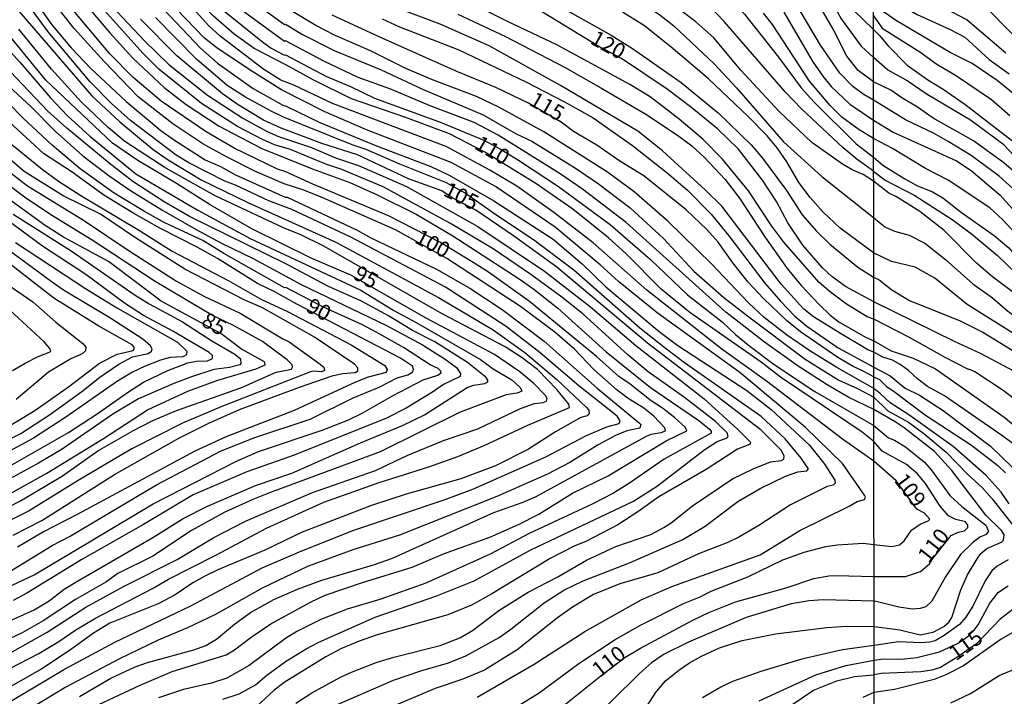
# Model space of a CAD drawing. Units: millimetres. Extents: x 187957 to 190368, y 1660432 to 1663206.
# Drawn here: x 188302 to 188461, y 1661848 to 1661957 of the extents above; entities that cross this region are included whole.
import ezdxf
from ezdxf.enums import TextEntityAlignment as Align

# ---------------------------------------------------------------- set-up
doc = ezdxf.new("R2010")
doc.units = ezdxf.units.MM
doc.header["$MEASUREMENT"] = 0
for name, color, linetype in [('IMAGEM', 7, 'Continuous'), ('V-CURVA_DE_NIVEL', 4, 'Continuous'), ('V-CURVA_MESTRA', 1, 'Continuous'), ('V-TEXTO_DE_ALTIMETRIA', 2, 'Continuous'), ('X-LIMITE_1000', 7, 'Continuous')]:
    doc.layers.add(name, color=color, linetype=linetype)
picture_1 = doc.add_image_def('image1.jpg', size_in_pixel=(4018, 4623))

msp = doc.modelspace()

# ---------------------------------------------------------------- linework, layer by layer
at = {"layer": 'V-CURVA_DE_NIVEL'}
for points in [[(188439.91, 1661955.4), (188436.76, 1661958.49), (188433.95, 1661962.18), (188433.1, 1661963.54), (188432.42, 1661965.16), (188431.13, 1661970.38), (188430.28, 1661972.46), (188429.26, 1661974.07), (188427.75, 1661975.52), (188426.36, 1661976.43), (188424.53, 1661977.3), (188408.69, 1661982.71), (188393.95, 1661988.74), (188384.99, 1661993.03), (188376.94, 1661997.83), (188368.91, 1662003.86), (188365.41, 1662007.07), (188363.05, 1662009.68), (188358.13, 1662015.91), (188352.22, 1662022.38), (188347.42, 1662028.45)], [(188439.98, 1661885.75), (188434.95, 1661889.32), (188422.7, 1661898.65), (188415.5, 1661903.81), (188403.38, 1661913.34), (188394.74, 1661921.01), (188388.41, 1661925.89), (188382.42, 1661930.14), (188378.07, 1661932.73), (188371.12, 1661936.49), (188352.71, 1661943.47), (188346.47, 1661946.44), (188344.39, 1661947.25), (188341.61, 1661948.95), (188334.6, 1661954.32), (188332.79, 1661955.98), (188323.11, 1661966.77), (188317.82, 1661973.67), (188303.13, 1661995.27), (188300.22, 1661999.09), (188296.14, 1662003.84), (188293.44, 1662007.45), (188283.97, 1662021.09), (188280.21, 1662027.29)], [(188318.69, 1662027.71), (188326.15, 1662016.84), (188329.76, 1662012.02), (188333.24, 1662006.54), (188335.21, 1662003.9), (188338.69, 1661998.26), (188344.85, 1661990.38), (188345, 1661990.48), (188350.59, 1661985.18), (188356.22, 1661980.63), (188360.1, 1661978), (188368.3, 1661973.28), (188371.74, 1661971.59), (188376.54, 1661969.63), (188391.28, 1661964.2), (188398.37, 1661961.82), (188402.02, 1661959.91), (188405.25, 1661957.91), (188407.71, 1661955.98), (188414.23, 1661949.84), (188417.84, 1661946), (188425.44, 1661937.27), (188431.62, 1661931.66), (188439.94, 1661925.08)], [(188439.92, 1661944), (188438.25, 1661944.96), (188436.59, 1661946.23), (188434.5, 1661948.38), (188431.38, 1661952.88), (188428.13, 1661958.4), (188425.82, 1661961.84), (188421.89, 1661966.47), (188420.58, 1661967.81), (188419.09, 1661969.02), (188415.61, 1661971.42), (188410.56, 1661974.26), (188401.51, 1661977.53), (188393.82, 1661979.99), (188383.42, 1661984.11), (188376.5, 1661987.34), (188366.66, 1661992.95), (188362.82, 1661995.47), (188359.76, 1661998.13), (188351.2, 1662008.81), (188349.23, 1662010.81), (188345.04, 1662015.93), (188344.69, 1662016.09), (188337.23, 1662025.82)], [(188346.85, 1662024.15), (188357.36, 1662011.15), (188363.58, 1662004.31), (188369.23, 1661999.25), (188372.93, 1661996.56), (188376.62, 1661994.43), (188382.44, 1661991.55), (188387.75, 1661988.66), (188396.2, 1661984.5), (188399.64, 1661983.05), (188407.33, 1661980.27), (188416.33, 1661977.36), (188421.09, 1661975.58), (188423.47, 1661974.35), (188425.59, 1661972.88), (188427.18, 1661971.36), (188428.73, 1661969.06), (188432.36, 1661961.5), (188434.74, 1661957.13), (188437.94, 1661952.71), (188439.91, 1661950.87)], [(188330.29, 1662023.55), (188333.94, 1662018.41), (188337.97, 1662012.34), (188341.58, 1662007.56), (188347.02, 1661999.47), (188351.35, 1661993.54), (188353.45, 1661991.46), (188355.98, 1661989.42), (188365.58, 1661983.28), (188369.7, 1661980.97), (188386.18, 1661974.22), (188403.63, 1661968.19), (188409.16, 1661965.81), (188411.92, 1661964.24), (188415.78, 1661961.14), (188419.13, 1661957.85), (188424.63, 1661950.93), (188428.26, 1661946), (188430.34, 1661943.67), (188437.14, 1661936.95), (188439.93, 1661934.83)], [(188439.97, 1661894.11), (188435.95, 1661896.03), (188432.47, 1661898.09), (188427.8, 1661901.11), (188422.36, 1661904.97), (188416.1, 1661909.79), (188400.04, 1661924.24), (188393.03, 1661929.63), (188389.4, 1661932.11), (188379.44, 1661938.34), (188375.52, 1661940.41), (188368.43, 1661943.07), (188361.97, 1661945.81), (188356.83, 1661947.63), (188351.4, 1661950.22), (188345.11, 1661953.56), (188344.98, 1661953.49), (188338.57, 1661958.12), (188334.02, 1661961.95), (188327.19, 1661970.84), (188317.5, 1661985.54), (188309.9, 1661996.33), (188302.68, 1662006.01), (188295.27, 1662016.97)], [(188462.55, 1661954.44), (188457.52, 1661959.56), (188450.3, 1661964.77), (188449.34, 1661965.71), (188447.95, 1661967.48), (188446.31, 1661970.25), (188445.57, 1661971.96), (188444.65, 1661974.56), (188443.44, 1661979.42), (188442.44, 1661982.61), (188440.92, 1661986.49), (188440.67, 1661987.6), (188439.87, 1661989.24)], [(188439.89, 1661969.27), (188441.26, 1661965.52), (188442.2, 1661964.37), (188444.05, 1661962.69), (188445.8, 1661961.36), (188451.13, 1661959.02), (188455.05, 1661956.98), (188461.25, 1661951.65)], [(188306.31, 1661967.24), (188316.8, 1661954.88), (188320.52, 1661950.8), (188325.58, 1661946.04), (188329.14, 1661943.3), (188334.45, 1661939.82), (188341.29, 1661936.21), (188349.57, 1661932.85), (188355.52, 1661930.71), (188359.68, 1661928.86), (188366.18, 1661925.63), (188372.12, 1661922.11), (188382.82, 1661915.19), (188385.16, 1661913.53), (188389.03, 1661910.47), (188396.84, 1661903.4), (188403.97, 1661897.67), (188411.76, 1661892.34), (188413.49, 1661890.91), (188413.74, 1661890.6), (188413.74, 1661890.3), (188406.18, 1661886.1), (188400.58, 1661882.23), (188397.9, 1661880.57), (188394.59, 1661878.83), (188384.4, 1661874.08), (188378.11, 1661870.76), (188367.75, 1661866.09), (188360.49, 1661863.48), (188355.05, 1661861.87), (188350.8, 1661860.23), (188346.98, 1661858.28), (188345.15, 1661857.15), (188339.25, 1661852.78), (188335.68, 1661850.76), (188333.22, 1661849.95), (188328.68, 1661848.92), (188324.64, 1661847.58)], [(188300.45, 1661966.05), (188307.48, 1661956.15), (188310.6, 1661952.43), (188313.68, 1661949.14), (188319.42, 1661943.79), (188325.04, 1661939.12), (188327.06, 1661937.65), (188332.2, 1661934.38), (188334.66, 1661933.28), (188337.09, 1661931.94), (188345.05, 1661928.35), (188345.41, 1661928.33), (188356.66, 1661923.04), (188358.87, 1661921.77), (188369.45, 1661916.72), (188374.84, 1661913.66), (188380.06, 1661910.22), (188386.82, 1661905.14), (188395.35, 1661897.52), (188402.19, 1661891.91), (188402.4, 1661891.66), (188402.23, 1661891.06), (188400.15, 1661890.68), (188398.33, 1661889.88), (188395.52, 1661888.39), (188390.98, 1661885.54), (188387.37, 1661883.67), (188379.21, 1661880.06), (188363.5, 1661873.8), (188355.98, 1661871.44), (188348.68, 1661868.75), (188341.37, 1661865.27), (188333.82, 1661861.04), (188329.31, 1661858.87), (188324.6, 1661856.88), (188318.36, 1661853.86), (188309.74, 1661849.32), (188300.86, 1661843.92)], [(188297.73, 1661963.48), (188313.92, 1661944.7), (188318.44, 1661940.48), (188323.81, 1661936.04), (188326.21, 1661934.36), (188331.52, 1661931.16), (188339.04, 1661927.5), (188353.22, 1661921.09), (188369.79, 1661912.17), (188378.62, 1661906.97), (188383.71, 1661903.28), (188388.88, 1661898.96), (188393.63, 1661894.44), (188394.01, 1661893.97), (188394.1, 1661893.38), (188393.74, 1661893.06), (188392.72, 1661892.83), (188388.64, 1661890.47), (188384.31, 1661887.67), (188378.96, 1661885.03), (188373.4, 1661882.91), (188364.56, 1661880.45), (188359, 1661878.62), (188347.79, 1661874.33), (188341.8, 1661871.38), (188334.24, 1661868.24), (188332.12, 1661867.22), (188330.21, 1661866.14), (188327.36, 1661864.22), (188324.6, 1661862.74), (188316.83, 1661859.64), (188314.15, 1661858.02), (188310.33, 1661855.22), (188305.87, 1661852.27), (188294.91, 1661846.05)], [(188315.04, 1661846.52), (188321.69, 1661849.64), (188326.85, 1661851.82), (188335.56, 1661854.52), (188336.92, 1661855.31), (188339.59, 1661857.39), (188339.59, 1661857.39), (188342.77, 1661859.53), (188349.14, 1661863.01), (188351.52, 1661864.12), (188357.53, 1661866.2), (188365.54, 1661868.64), (188370.59, 1661870.81), (188378.07, 1661873.52), (188382.67, 1661875.52), (188385.97, 1661877.22), (188391.42, 1661880.62), (188397.14, 1661883.42), (188406.48, 1661889.03), (188409.83, 1661890.64), (188409.58, 1661891.23), (188407.92, 1661892.77), (188405.93, 1661894.31), (188404.06, 1661895.48), (188400.68, 1661898.2), (188398.88, 1661899.44), (188395.29, 1661902.62), (188384.46, 1661911.53), (188377.7, 1661916.34), (188375.39, 1661917.82), (188370, 1661921.09), (188361.76, 1661925.32), (188349.53, 1661930.43), (188345.2, 1661932.43), (188343.84, 1661932.85), (188336.87, 1661936.25), (188332.35, 1661938.88), (188325.09, 1661943.83), (188320.5, 1661947.72), (188316.81, 1661951.46), (188306.14, 1661964.28)], [(188335.05, 1661847.34), (188337.64, 1661848.21), (188340.31, 1661849.66), (188342.14, 1661851.23), (188345.11, 1661853.42), (188348.44, 1661855.5), (188350.51, 1661856.58), (188359.59, 1661860.59), (188369.36, 1661863.99), (188375.52, 1661866.43), (188384.69, 1661871.47), (188401.26, 1661879.3), (188405.12, 1661881.76), (188412.55, 1661887.54), (188414.7, 1661888.96), (188416.31, 1661889.51), (188416.52, 1661889.73), (188416.35, 1661890.32), (188414.48, 1661892.17), (188409.47, 1661896.01), (188403.59, 1661900.18), (188400.3, 1661902.91), (188393.06, 1661909.54), (188389.66, 1661912.24), (188384.69, 1661915.85), (188378.6, 1661919.99), (188371.72, 1661924.11), (188360.87, 1661930.03), (188354.22, 1661932.81), (188351.61, 1661933.7), (188345.92, 1661936.04), (188343.37, 1661936.8), (188341.42, 1661937.65), (188337.38, 1661939.73), (188331.56, 1661943.47), (188324.72, 1661949.01), (188322.13, 1661951.56), (188311.2, 1661963.77)], [(188291.77, 1661841.67), (188309.52, 1661852.21), (188317.63, 1661856.56), (188329.87, 1661862.44), (188341.35, 1661868.54), (188347.77, 1661871.3), (188356.15, 1661874.65), (188370.72, 1661879.54), (188375.35, 1661881.25), (188387.11, 1661886.48), (188393.65, 1661889.92), (188396.92, 1661891.32), (188398.94, 1661891.85), (188399.11, 1661892.28), (188398.58, 1661893.04), (188392.42, 1661897.94), (188386.2, 1661903.23), (188380.7, 1661907.46), (188370.93, 1661913.83), (188355.64, 1661921.88), (188346.13, 1661926.36), (188342.44, 1661927.76), (188337.06, 1661930.29), (188335.34, 1661930.94), (188329.52, 1661933.87), (188327.49, 1661935.15), (188320.16, 1661940.71), (188317.08, 1661943.45), (188313.62, 1661946.94), (188306.84, 1661955.01), (188302.85, 1661960.57)], [(188376.03, 1661847.7), (188385.24, 1661853.03), (188393.4, 1661858.26), (188402.49, 1661863.4), (188407.43, 1661865.56), (188421.68, 1661870.64), (188428.05, 1661874.57), (188436, 1661878.49), (188437.27, 1661879.26), (188438.48, 1661879.56), (188438.63, 1661879.96), (188438.5, 1661880.28), (188434.91, 1661885.36), (188428.92, 1661891.26), (188418.35, 1661900.05), (188405.04, 1661909.69), (188398.81, 1661914.74), (188395.84, 1661917.46), (188388.58, 1661923.49), (188378.98, 1661930.09), (188371.85, 1661933.92), (188358.19, 1661939.22), (188351.36, 1661942.15), (188344.48, 1661945.68), (188339.42, 1661948.84), (188334.07, 1661952.43), (188332.05, 1661954), (188326.1, 1661960.25)], [(188339.46, 1661960.22), (188344.98, 1661956.23), (188345.15, 1661956.25), (188347.89, 1661954.6), (188352.97, 1661952.01), (188360.53, 1661948.91), (188367.2, 1661945.76), (188377.01, 1661941.65), (188382.32, 1661938.59), (188384.82, 1661937.36), (188391.7, 1661933.15), (188395.4, 1661930.69), (188400.72, 1661926.61), (188406.07, 1661921.67), (188410.96, 1661916.42), (188415.78, 1661912.19), (188419.6, 1661909.2), (188428.92, 1661902.19), (188434.34, 1661898.84), (188437.36, 1661897.48), (188439.97, 1661896.07)], [(188439.96, 1661908.66), (188438.9, 1661909.05), (188435.57, 1661911.11), (188433, 1661913.02), (188431.17, 1661914.61), (188425.46, 1661921.11), (188423.53, 1661923.66), (188419.79, 1661929.35), (188415.56, 1661934.49), (188412.42, 1661937.72), (188408.62, 1661940.93), (188403.91, 1661944.56), (188400.66, 1661946.53), (188388.85, 1661952.92), (188380.91, 1661956.68), (188372.29, 1661961.12)], [(188462.98, 1661944.66), (188459.89, 1661947.18), (188455.82, 1661949.92), (188452.28, 1661951.69), (188443.61, 1661956.8), (188441.71, 1661958.17), (188439.9, 1661960.36)], [(188293.32, 1661960.04), (188302.32, 1661950.14), (188307.22, 1661944.35), (188309.99, 1661941.46), (188313.56, 1661938.18), (188320.99, 1661932.11), (188330.99, 1661926.23), (188339.42, 1661921.68), (188357.3, 1661913.34), (188362.57, 1661910.05), (188366.22, 1661908.14), (188376.54, 1661902.15), (188378.62, 1661900.68), (188381.61, 1661898.88), (188382.95, 1661897.63), (188383.22, 1661897.05), (188382.48, 1661896.71), (188380.7, 1661896.44), (188373.27, 1661893.68), (188360.4, 1661887.28), (188342.56, 1661880.66), (188339.85, 1661879.6), (188335.34, 1661877.52), (188329.99, 1661874.59), (188323.75, 1661870.42), (188318.1, 1661867.62), (188316.15, 1661866.22), (188311.26, 1661863.46), (188306.08, 1661859.98), (188302.69, 1661858.07), (188297.72, 1661855.77)], [(188317.14, 1661959.19), (188322.41, 1661953.58), (188326.32, 1661949.74), (188332.58, 1661944.81), (188338.27, 1661941.11), (188342.18, 1661938.97), (188344.01, 1661938.16), (188349.32, 1661936.38), (188353.18, 1661934.72), (188356.88, 1661933.45), (188364.65, 1661930.05), (188376.11, 1661923.6), (188386.9, 1661916.42), (188394.29, 1661910.64), (188401.62, 1661904.4), (188412.6, 1661895.84), (188418.03, 1661890.87), (188420.07, 1661888.84), (188420.05, 1661888.63), (188419.94, 1661888.45), (188417.99, 1661887.71), (188412.94, 1661884.44), (188405.33, 1661879.98), (188401.94, 1661877.56), (188398.71, 1661875.5), (188393.57, 1661872.8), (188391.79, 1661872.08), (188387.79, 1661870.04), (188378.41, 1661864.35), (188375.12, 1661862.55), (188371.32, 1661860.95), (188359.89, 1661857.75), (188357, 1661856.73), (188354.18, 1661855.52), (188351.65, 1661854.2), (188344.94, 1661850.04), (188343.24, 1661848.77), (188340.44, 1661846.17)], [(188324.42, 1661959.76), (188331.43, 1661952.37), (188334.18, 1661949.97), (188339.89, 1661945.87), (188344.69, 1661943.17), (188345.22, 1661943.05), (188350.68, 1661940.41), (188359.81, 1661936.63), (188368.56, 1661933.32), (188371.53, 1661931.9), (188378.71, 1661927.76), (188388.3, 1661921.58), (188392.97, 1661917.59), (188396.77, 1661913.91), (188405.38, 1661906.69), (188408.39, 1661904.44), (188419.48, 1661897.14), (188423.45, 1661894.1), (188429.58, 1661888.37), (188431.92, 1661885.42), (188433.68, 1661882.7), (188433.74, 1661882.21), (188433.45, 1661881.91), (188432.43, 1661881.7), (188426.57, 1661878.71), (188421.43, 1661875.37), (188418.24, 1661873.48), (188416.46, 1661872.63), (188411.7, 1661870.83), (188405.16, 1661867.77), (188399.05, 1661865.99), (188394.8, 1661864.27), (188391.4, 1661862.21), (188388.98, 1661860.49), (188382.48, 1661855.31), (188377.22, 1661852.04), (188373.57, 1661850.53), (188369.28, 1661849.11), (188361.17, 1661845.64)], [(188334.87, 1661958.66), (188341.41, 1661953.39), (188342.84, 1661952.39), (188344.96, 1661951.24), (188345.11, 1661951.31), (188351.74, 1661947.8), (188355.6, 1661946.19), (188359.47, 1661944.32), (188370.21, 1661940.41), (188377.09, 1661937.53), (188379.89, 1661936.04), (188382.7, 1661934.3), (188389.15, 1661930.09), (188397.48, 1661923.94), (188403.97, 1661918.27), (188409.96, 1661912.62), (188415.53, 1661908.24), (188417.69, 1661906.21), (188419.99, 1661904.33), (188423.93, 1661901.36), (188430.45, 1661896.99), (188439.98, 1661891.54)], [(188439.97, 1661897.5), (188434, 1661900.89), (188429.67, 1661903.57), (188425.91, 1661906.14), (188422.28, 1661908.96), (188419.79, 1661911.28), (188413.85, 1661917.55), (188406.75, 1661924.47), (188401.32, 1661929.2), (188397.03, 1661932.37), (188386.79, 1661938.88), (188379.51, 1661942.88), (188375.94, 1661944.58), (188368.85, 1661947.29), (188364.52, 1661949.12), (188358.85, 1661951.97), (188353.01, 1661954.47), (188350.04, 1661956.04), (188344.66, 1661959.27)], [(188439.96, 1661903.32), (188439.01, 1661903.74), (188434.59, 1661906.35), (188430.26, 1661909.07), (188428.67, 1661910.26), (188425.03, 1661914.32), (188415.46, 1661926.91), (188412.83, 1661929.5), (188405.89, 1661935.83), (188401.93, 1661938.99), (188389.49, 1661946.38), (188377.96, 1661952.75), (188370.06, 1661956.28), (188361.88, 1661959.31)], [(188388.73, 1661959.48), (188397.65, 1661954.51), (188401.09, 1661952.35), (188408.94, 1661946.83), (188414.91, 1661941.94), (188420.22, 1661936.81), (188422.04, 1661934.62), (188425.88, 1661929.44), (188428.45, 1661925.51), (188430.72, 1661922.86), (188432.91, 1661920.75), (188437.38, 1661917.06), (188439.95, 1661915.42)], [(188352.75, 1661846.2), (188362.52, 1661850.44), (188366.94, 1661851.93), (188371.4, 1661853.22), (188374.2, 1661854.33), (188379.55, 1661857.3), (188381.47, 1661858.64), (188386.82, 1661862.91), (188390, 1661864.95), (188393.14, 1661866.43), (188400.58, 1661869.36), (188409.2, 1661873.12), (188412.81, 1661875.29), (188418.07, 1661879.26), (188421.64, 1661881.36), (188425.76, 1661883.34), (188427.71, 1661884.06), (188429.2, 1661884.2), (188429.43, 1661884.51), (188428.28, 1661886.25), (188425.71, 1661889.35), (188421.79, 1661892.96), (188409.45, 1661901.62), (188406.33, 1661904), (188402.25, 1661907.22), (188391.62, 1661916.55), (188385.12, 1661921.49), (188379.04, 1661925.51), (188374.08, 1661929.01), (188371.1, 1661930.65), (188363.54, 1661933.66), (188358.11, 1661936.04), (188355.9, 1661936.8), (188344.81, 1661941.28), (188342.69, 1661942.28), (188338.66, 1661944.51), (188335.75, 1661946.36), (188330.8, 1661950.63), (188324.17, 1661957.34)], [(188360.74, 1661957.1), (188363.5, 1661955.83), (188373.1, 1661952.14), (188383.89, 1661946.95), (188390.09, 1661943.73), (188394.72, 1661941.16), (188401.09, 1661936.68), (188406.67, 1661932.3), (188409.94, 1661929.46), (188413.76, 1661925.59), (188416.61, 1661922.13), (188422.4, 1661914.49), (188424.91, 1661911.56), (188427.24, 1661909.18), (188429.16, 1661907.54), (188434.21, 1661904.06), (188439.97, 1661900.95)], [(188372.89, 1661957.85), (188380.62, 1661954.26), (188390.09, 1661949.33), (188395.99, 1661945.98), (188403.34, 1661941.69), (188408.52, 1661938.21), (188410.64, 1661936.65), (188412.64, 1661934.83), (188416.03, 1661931.2), (188418.33, 1661928.18), (188422.42, 1661921.96), (188425.99, 1661916.87), (188428.29, 1661914.1), (188431.15, 1661911.01), (188432.92, 1661909.33), (188434.32, 1661908.26), (188438.63, 1661905.74), (188439.96, 1661905.15)], [(188439.95, 1661919.38), (188434.55, 1661923.34), (188431.81, 1661925.91), (188429.71, 1661928.29), (188427.9, 1661930.71), (188425.95, 1661934.03), (188424.38, 1661936.3), (188422.76, 1661938.23), (188419.71, 1661941.35), (188413.34, 1661947.46), (188407.65, 1661952.3), (188402.98, 1661955.98), (188399.47, 1661958.21)], [(188439.93, 1661930.94), (188438.24, 1661932.03), (188436.59, 1661932.73), (188434.95, 1661933.66), (188429.98, 1661937.15), (188424.67, 1661942.2), (188418.54, 1661948.82), (188414.16, 1661954.05), (188411.3, 1661956.64), (188408.86, 1661958.47)], [(188439.93, 1661937.84), (188437.62, 1661939.22), (188434.81, 1661941.24), (188432.94, 1661943.13), (188429.6, 1661947.06), (188423.64, 1661956.19), (188422.19, 1661958.02)], [(188425.46, 1661958.21), (188430.13, 1661950.21), (188431.74, 1661947.87), (188433.1, 1661946.21), (188436.1, 1661943.34), (188439.92, 1661940.75)], [(188439.91, 1661957.61), (188441.35, 1661955.59), (188447.38, 1661951.78), (188450.15, 1661949.79), (188453.13, 1661948.03), (188458.93, 1661944.13), (188461.89, 1661941.51)], [(188292.96, 1661848.34), (188305.36, 1661854.71), (188308.59, 1661856.66), (188311.32, 1661858.56), (188314.49, 1661860.42), (188323.67, 1661865.24), (188326.25, 1661866.75), (188333.88, 1661870.59), (188342.05, 1661874.95), (188351.31, 1661879.17), (188360.23, 1661882.34), (188368.26, 1661884.82), (188372.89, 1661886.54), (188377.18, 1661888.3), (188384.22, 1661891.58), (188390.89, 1661894.44), (188390.83, 1661894.93), (188388.85, 1661897.33), (188385.78, 1661900.54), (188383.31, 1661902.45), (188380.53, 1661904.23), (188370.51, 1661909.45), (188351.21, 1661920.5), (188347.62, 1661922.28), (188344.81, 1661923.43), (188333.77, 1661928.58), (188325.83, 1661933.04), (188319.25, 1661937.31), (188316.59, 1661939.54), (188312.24, 1661943.68), (188307.4, 1661949.01), (188302.15, 1661955.43)], [(188439.91, 1661955.4), (188440.92, 1661954.44), (188442.29, 1661952.78), (188445.35, 1661949.65), (188448.66, 1661947.26), (188451.17, 1661945.77), (188454.63, 1661943.36), (188462.38, 1661937.39)], [(188297.89, 1661858.75), (188304.6, 1661861.8), (188307.02, 1661863.25), (188309.46, 1661865.1), (188311.48, 1661866.37), (188323.75, 1661873.44), (188328.65, 1661876.5), (188332.43, 1661878.45), (188340.27, 1661881.81), (188346.17, 1661883.84), (188357.22, 1661888.73), (188363.97, 1661891.49), (188367.56, 1661893.21), (188374.44, 1661897.67), (188375.44, 1661898.01), (188377.26, 1661898.28), (188377.75, 1661898.58), (188377.75, 1661898.58), (188377.77, 1661898.84), (188377.45, 1661899.33), (188374.46, 1661901.66), (188369.19, 1661905.02), (188365.62, 1661906.86), (188361.76, 1661909.2), (188357.38, 1661911.6), (188351.95, 1661914), (188345.19, 1661917.61), (188329.65, 1661925.21), (188325.58, 1661927.59), (188320.52, 1661930.86), (188316.7, 1661933.83), (188309.88, 1661939.48), (188306.82, 1661942.24), (188297.67, 1661951.82)], [(188528.75, 1661844.7), (188525.81, 1661848.33), (188518.31, 1661856.38), (188509.19, 1661868.35), (188503.27, 1661876.88), (188497.01, 1661887.07), (188493.57, 1661892.05), (188490.19, 1661898.15), (188488.65, 1661900.53), (188488.33, 1661901.39), (188485.88, 1661905.52), (188481.47, 1661913.79), (188480.04, 1661915.58), (188474.82, 1661921.03), (188470.84, 1661925.98), (188465.96, 1661931.49), (188460.93, 1661936.82), (188455.56, 1661940.76), (188448.57, 1661944.94), (188445.21, 1661947.2), (188442.2, 1661948.92), (188439.91, 1661950.87)], [(188290.24, 1661860.72), (188304.6, 1661867.41), (188323.81, 1661878.9), (188337.23, 1661885.78), (188340.78, 1661887.31), (188351.02, 1661890.77), (188355.18, 1661892.4), (188357.51, 1661893.49), (188362.37, 1661896.31), (188367.32, 1661898.86), (188369.7, 1661899.62), (188370.21, 1661899.99), (188370.14, 1661900.33), (188369.76, 1661900.73), (188368.47, 1661901.3), (188364.14, 1661904.08), (188360.34, 1661906.27), (188357.56, 1661907.75), (188351.27, 1661910.6), (188345.19, 1661913.76), (188344.98, 1661913.74), (188335.17, 1661919.26), (188331.78, 1661921.34), (188325.7, 1661924.23), (188322.39, 1661926.06), (188322.39, 1661926.06), (188317.51, 1661928.99), (188312.05, 1661932.94), (188307.53, 1661936.74), (188302.83, 1661941.1), (188295.8, 1661948.25)], [(188299.84, 1661946.93), (188304.13, 1661942.9), (188307.99, 1661938.99), (188312.45, 1661935.04), (188316.7, 1661931.77), (188320.14, 1661929.43), (188325.19, 1661926.31), (188330.72, 1661923.15), (188334.83, 1661920.92), (188339.89, 1661918.46), (188347.66, 1661914.27), (188361.42, 1661907.67), (188367.2, 1661904.53), (188370.89, 1661902.23), (188372.69, 1661900.85), (188373.33, 1661899.92), (188373.27, 1661899.43), (188370.59, 1661898.14), (188368.81, 1661896.88), (188364.56, 1661894.29), (188361.42, 1661892.72), (188346.51, 1661886.73), (188338.87, 1661884.04), (188330.25, 1661880.32), (188322.22, 1661875.52), (188312.28, 1661869.91), (188303.45, 1661864.48), (188301.24, 1661863.29)], [(188522.64, 1661844.4), (188515.37, 1661852.61), (188508.64, 1661862.05), (188505.89, 1661866.44), (188501.71, 1661872.53), (188499.11, 1661876.84), (188494.75, 1661884.68), (188492.38, 1661888.39), (188491.04, 1661890.99), (188488.67, 1661894.78), (188484.86, 1661900.11), (188482.86, 1661903.98), (188476.51, 1661914), (188471.97, 1661919.67), (188467.58, 1661924.55), (188463, 1661929.19), (188460.19, 1661931.75), (188455.67, 1661935.07), (188451.98, 1661937.33), (188449.72, 1661938.63), (188445.08, 1661940.84), (188439.92, 1661944)], [(188439.92, 1661940.75), (188443.12, 1661938.86), (188453.31, 1661934.22), (188455.69, 1661932.66), (188460.29, 1661928.75), (188466.77, 1661921.5), (188470.58, 1661917.66), (188473.84, 1661913.96), (188477.4, 1661909.12), (188478.85, 1661906.63), (188481.3, 1661903.09), (188483.09, 1661900.3), (188483.81, 1661898.89), (188488.72, 1661891.37), (188494.23, 1661881.95), (188498.07, 1661874.66), (188506.89, 1661861.67), (188509.32, 1661857.45), (188513.07, 1661851.48), (188515.78, 1661848.28), (188521.7, 1661841.99)], [(188299.31, 1661938.25), (188305.91, 1661932.85), (188308.55, 1661930.92), (188312.13, 1661928.61), (188321.58, 1661922.98), (188326.85, 1661919.62), (188335.98, 1661914.85), (188341.25, 1661911.83), (188345.37, 1661909.94), (188355.69, 1661904.55), (188361.12, 1661901.17), (188361.52, 1661900.56), (188361.36, 1661900.07), (188358.45, 1661899.3), (188356.41, 1661898.5), (188346.51, 1661893.95), (188335.68, 1661889.75), (188330.5, 1661887.37), (188311.56, 1661877.13), (188306.13, 1661874.37), (188301.92, 1661871.87)], [(188301.22, 1661873.84), (188305.83, 1661876.2), (188317.55, 1661883.63), (188327.95, 1661889.49), (188332.77, 1661891.89), (188337.72, 1661894.08), (188347.36, 1661897.69), (188352.63, 1661899.52), (188352.63, 1661899.52), (188354.33, 1661899.9), (188356.37, 1661900.07), (188356.79, 1661900.32), (188356.79, 1661900.81), (188356.26, 1661901.43), (188349.83, 1661905.76), (188341.42, 1661910.52), (188338.44, 1661911.81), (188328.89, 1661916.74), (188320.92, 1661921.77), (188315.3, 1661925.61), (188309.31, 1661928.56), (188302.98, 1661932.51), (188296.8, 1661937.78)], [(188514.71, 1661845.56), (188507.89, 1661854.89), (188500.54, 1661867.08), (188492.93, 1661881.14), (188486.52, 1661892.52), (188483.56, 1661896.78), (188481.62, 1661899.98), (188476.29, 1661906.58), (188472.12, 1661912.98), (188466.49, 1661918.49), (188460.76, 1661924.7), (188458.67, 1661926.61), (188451.94, 1661931.09), (188448.32, 1661932.96), (188442.97, 1661936.18), (188439.93, 1661937.84)], [(188295.63, 1661936.27), (188303.53, 1661930.18), (188312.58, 1661924.62), (188319.76, 1661919.79), (188327.53, 1661914.82), (188332.07, 1661912.32), (188337.81, 1661909.62), (188344.69, 1661905.5), (188345.73, 1661905.02), (188350.72, 1661901.43), (188351.31, 1661900.92), (188351.42, 1661900.39), (188350.93, 1661900.15), (188349.66, 1661900.28), (188349.15, 1661900.17), (188334.88, 1661894.59), (188328.51, 1661891.87), (188320.35, 1661887.75), (188311.69, 1661882.66), (188303.79, 1661877.77), (188296.15, 1661873.99)], [(188439.93, 1661934.83), (188441.41, 1661933.51), (188444.99, 1661931.3), (188446.91, 1661930.25), (188449.43, 1661929.19), (188451.09, 1661928.23), (188454.11, 1661925.86), (188459.36, 1661922.16), (188461.74, 1661920.17), (188466.32, 1661914.68), (188473.46, 1661908.08), (188477.19, 1661903.43), (188479.7, 1661900.11), (188481.64, 1661897.12), (188488.78, 1661884.72), (188501.29, 1661861.62), (188503.61, 1661857.06), (188505.46, 1661853.95), (188511.34, 1661844.96)], [(188298.35, 1661877.32), (188302.39, 1661879.34), (188309.18, 1661883.4), (188314.89, 1661887.41), (188320.52, 1661890.66), (188323.75, 1661892.3), (188327.53, 1661893.91), (188337.93, 1661897.6), (188343.65, 1661900.13), (188346.07, 1661900.6), (188346.26, 1661900.94), (188346.19, 1661901.28), (188345.38, 1661902.11), (188341.44, 1661905.04), (188336.62, 1661907.69), (188333.35, 1661909.28), (188324.09, 1661914.74), (188313.96, 1661921.39), (188307.31, 1661925.48), (188303.04, 1661928.33), (188298.99, 1661931.41)], [(188504.29, 1661845.86), (188501.59, 1661851.86), (188497.54, 1661859.96), (188495.02, 1661864.61), (188491.44, 1661873.34), (188488.25, 1661879.35), (188485.39, 1661885.57), (188481.43, 1661892.09), (188477.7, 1661897.25), (188475.63, 1661899.51), (188473.84, 1661901.9), (188467.73, 1661908.03), (188462.57, 1661912.91), (188459.1, 1661915.49), (188456.52, 1661917.72), (188451.3, 1661922.95), (188447.4, 1661926.04), (188443.63, 1661928.38), (188442.4, 1661928.98), (188439.93, 1661930.94)], [(188295.72, 1661886.82), (188302.47, 1661890.22), (188307.06, 1661893.25), (188312.28, 1661897.01), (188315.17, 1661899.31), (188318.27, 1661901.43), (188320.46, 1661902.6), (188322.99, 1661903.15), (188323.52, 1661903.49), (188323.52, 1661903.49), (188323.62, 1661903.91), (188323.37, 1661904.36), (188322.14, 1661905.46), (188316.83, 1661908.9), (188309.35, 1661913.36), (188307.33, 1661914.72), (188292.6, 1661925.55)], [(188295.06, 1661881.78), (188310.16, 1661890.38), (188314.77, 1661893.4), (188319.8, 1661896.97), (188322.26, 1661898.5), (188326.15, 1661900.41), (188329.4, 1661901.62), (188330.76, 1661901.89), (188332.54, 1661901.96), (188333.35, 1661902.34), (188333.37, 1661902.81), (188332.82, 1661903.3), (188326.98, 1661906.74), (188322.26, 1661909.24), (188319.16, 1661911.24), (188312.92, 1661915.85), (188305.95, 1661920.45), (188298.93, 1661925.63)], [(188301.2, 1661925.59), (188310.58, 1661919.71), (188320.9, 1661912.53), (188323.15, 1661911.13), (188328.51, 1661908.22), (188333.24, 1661905.16), (188336.96, 1661903.04), (188337.85, 1661902.28), (188337.93, 1661901.51), (188337.74, 1661901.32), (188336.11, 1661900.87), (188333.56, 1661900.54), (188329.95, 1661899.35), (188327.15, 1661898.31), (188321.41, 1661895.82), (188317.31, 1661893.34), (188309.1, 1661887.71), (188305.32, 1661885.46), (188295.3, 1661880.02)], [(188286.35, 1661923.89), (188304.38, 1661911.49), (188308.1, 1661908.2), (188312.45, 1661904.76), (188312.96, 1661904.15), (188312.9, 1661903.55), (188312.37, 1661903.1), (188310.54, 1661902.28), (188306.93, 1661900.11), (188301.71, 1661895.69)], [(188439.94, 1661925.08), (188441.76, 1661923.54), (188443.33, 1661922.88), (188445.68, 1661922.2), (188448.19, 1661920.92), (188451.51, 1661918.28), (188455.94, 1661914.38), (188459.1, 1661912.12), (188461.55, 1661910.01), (188464.47, 1661907.84), (188470.39, 1661902.49), (188471.69, 1661900.96), (188473.31, 1661899.51), (188478.36, 1661893.5), (188481.81, 1661888.9), (188486.52, 1661880.59), (188489.21, 1661874.49), (188491.14, 1661869.08), (188495.79, 1661858.51), (188499.71, 1661850.88), (188501.67, 1661846.49)], [(188301.62, 1661921.05), (188313.05, 1661913.49), (188318.06, 1661910.43), (188327.7, 1661904.95), (188329.23, 1661903.49), (188329.16, 1661902.89), (188328.59, 1661902.59), (188326.55, 1661902.49), (188324.98, 1661902.04), (188322.48, 1661901.11), (188320.44, 1661900.11), (188318.02, 1661898.67), (188309.71, 1661892.85), (188304.51, 1661889.49), (188294.02, 1661883.84)], [(188502.99, 1661840.27), (188496.43, 1661852.46), (188494.7, 1661856.81), (188491, 1661864.56), (188488.65, 1661870.96), (188484.97, 1661880.03), (188481.9, 1661885.57), (188475.21, 1661894.99), (188471.97, 1661898.64), (188469.94, 1661900.06), (188466.09, 1661903.81), (188462.68, 1661906.24), (188455.01, 1661911.01), (188449.79, 1661915.28), (188446.65, 1661917.07), (188442.82, 1661917.96), (188439.95, 1661919.38)], [(188439.95, 1661915.42), (188440.86, 1661915), (188442.88, 1661913.38), (188445.72, 1661911.67), (188453.9, 1661908.39), (188457.57, 1661906.56), (188462.13, 1661903.75), (188469.73, 1661898.1), (188473.78, 1661894.2), (188477.32, 1661889.73), (188479.96, 1661886), (188482.94, 1661880.59), (188484.82, 1661876.35), (188489.8, 1661862.99), (188491.85, 1661858.3), (188494.53, 1661852.93), (188496.9, 1661848.8), (188501.05, 1661840.4)], [(188301.11, 1661900.37), (188303.17, 1661901.58), (188305.23, 1661902.66), (188307.18, 1661903.38), (188307.27, 1661903.53), (188307.12, 1661903.96), (188306.23, 1661905), (188298.48, 1661912.09)], [(188494.98, 1661843.64), (188492.53, 1661848.84), (188490.89, 1661851.91), (188489.04, 1661856.47), (188486.12, 1661861.45), (188485.29, 1661863.41), (188483.35, 1661869.25), (188480.6, 1661875.56), (188478.66, 1661879.01), (188474.42, 1661884.53), (188467.41, 1661891.88), (188464.49, 1661894.37), (188460.83, 1661897.16), (188456.24, 1661900.15), (188455.48, 1661900.55), (188455.22, 1661900.53), (188451.47, 1661902.47), (188445.72, 1661905.71), (188439.96, 1661908.66)], [(188439.96, 1661905.15), (188442.78, 1661903.58), (188446.32, 1661902.38), (188449.9, 1661900.64), (188461.15, 1661892.73), (188468.45, 1661886.51), (188475.04, 1661879.39), (188476.93, 1661876.86), (188478.15, 1661874.92), (188480.81, 1661869.93), (188482.5, 1661866.18), (188485.05, 1661859.66), (188487.63, 1661854.42), (188490.61, 1661846.92)], [(188463.7, 1661887.62), (188460.78, 1661889.81), (188451.39, 1661896.29), (188448.61, 1661897.78), (188447.06, 1661898.97), (188445.57, 1661900.41), (188444.25, 1661901.36), (188442.99, 1661902.04), (188441.41, 1661902.55), (188439.96, 1661903.32)], [(188439.97, 1661900.95), (188442.6, 1661899.55), (188445.01, 1661897.54), (188447.34, 1661896.42), (188451.17, 1661893.92), (188458.8, 1661888.17), (188464.04, 1661883.06), (188466.51, 1661880.39), (188471.42, 1661876), (188473.8, 1661872.92), (188475.21, 1661870.36), (188478.89, 1661861.54), (188478.87, 1661861.05), (188478.32, 1661860.66), (188477.38, 1661860.36), (188472.91, 1661859.85), (188466.86, 1661859.47), (188463.7, 1661858.89), (188460.51, 1661857.02), (188454.41, 1661852.73), (188451.6, 1661851.28), (188449.68, 1661850.56), (188443.29, 1661848.92), (188439.97, 1661848.42)], [(188461.8, 1661878.9), (188460.5, 1661880.76), (188458.07, 1661883.46), (188452.79, 1661888.11), (188445.63, 1661893.24), (188442.63, 1661895.16), (188441.05, 1661896.65), (188439.97, 1661897.5)], [(188439.97, 1661896.07), (188442.22, 1661893.9), (188445.55, 1661892.07), (188448.06, 1661890.24), (188451.64, 1661887.21), (188455.13, 1661883.63), (188457.43, 1661881.53), (188459.04, 1661879.71), (188463.57, 1661873.94)], [(188440.01, 1661859.08), (188444.18, 1661858.57), (188447.47, 1661857.76), (188449.55, 1661858.19), (188451.28, 1661859.08), (188452.05, 1661859.79), (188452.54, 1661860.56), (188454, 1661865.03), (188455.09, 1661867.42), (188456.62, 1661870.02), (188457.22, 1661870.87), (188458.22, 1661871.66), (188460.57, 1661872.68), (188460.89, 1661873.02), (188460.99, 1661873.85), (188460.55, 1661874.6), (188458.03, 1661877.05), (188452.53, 1661884.25), (188449.77, 1661887.3), (188444.89, 1661891.13), (188443.4, 1661892.11), (188439.97, 1661894.11)], [(188439.98, 1661891.54), (188442.33, 1661889.54), (188443.29, 1661889.15), (188445.08, 1661888.08), (188448.17, 1661885.61), (188449.23, 1661884.38), (188452.28, 1661880.16), (188454.15, 1661878.47), (188458.03, 1661875.41), (188458.48, 1661874.49), (188458.1, 1661873.93), (188457.07, 1661873.51), (188455.9, 1661872.61), (188453.96, 1661870.72), (188451.55, 1661867.08), (188449.34, 1661863.2), (188448.36, 1661862.28), (188447.47, 1661862), (188446.19, 1661861.9), (188444.01, 1661862.19), (188440.35, 1661863.13)], [(188440, 1661872.33), (188442.86, 1661872), (188444.12, 1661872.25), (188444.86, 1661872.89), (188446.03, 1661874.64), (188447.44, 1661875.58), (188448.76, 1661876.13), (188449, 1661876.43), (188448.17, 1661877.39), (188446.93, 1661878.03), (188443.56, 1661882.58), (188439.98, 1661885.75)], [(188380.57, 1661844.99), (188386.05, 1661848.38), (188392.42, 1661853.1), (188398.3, 1661857.01), (188402.36, 1661859.3), (188409.28, 1661862.8), (188411.98, 1661863.86), (188413.74, 1661864.78), (188419.65, 1661867.09), (188425.29, 1661869.85), (188428.77, 1661871.08), (188432.26, 1661871.98), (188434.13, 1661872.27), (188438.25, 1661872.51), (188440, 1661872.33)], [(188461.66, 1661869.82), (188459.87, 1661868.8), (188459.01, 1661868.06), (188457.95, 1661866.48), (188455.92, 1661862.35), (188454.79, 1661860.6), (188453.77, 1661859.43), (188451.34, 1661857.63), (188449.85, 1661856.78), (188449, 1661856.57), (188447.51, 1661856.46), (188443.93, 1661856.59), (188440.01, 1661856)], [(188440.02, 1661853.65), (188441.5, 1661853.88), (188444.4, 1661853.82), (188446.91, 1661854.08), (188450.58, 1661854.99), (188453.6, 1661856.38), (188455.2, 1661857.51), (188456.16, 1661858.47), (188456.79, 1661859.36), (188458.67, 1661862.86), (188460.08, 1661864.6), (188461.62, 1661865.65)], [(188440.01, 1661863.16), (188431.79, 1661863.4), (188429.54, 1661863.23), (188426.63, 1661862.76), (188419.39, 1661860.55), (188410.09, 1661856.58), (188406.18, 1661854.63), (188404.12, 1661853.22), (188402.19, 1661851.51), (188393.23, 1661842.61)], [(188440.35, 1661863.13), (188440.01, 1661863.16)], [(188402, 1661844.03), (188404.8, 1661848.39), (188406.35, 1661850.25), (188408.52, 1661852.02), (188410.26, 1661853.2), (188412.19, 1661854.29), (188415.12, 1661855.63), (188418.75, 1661856.81), (188424.1, 1661857.9), (188432.39, 1661858.94), (188435.53, 1661859.13), (188440.01, 1661859.08)], [(188440.01, 1661856), (188434.93, 1661855.33), (188428.39, 1661853.84), (188421.77, 1661851.85), (188417.18, 1661850.19), (188415.31, 1661849.32), (188412.34, 1661847.56)], [(188421.51, 1661847.07), (188430.64, 1661851.31), (188435.49, 1661852.8), (188440.02, 1661853.65)], [(188452.41, 1661846.75), (188455.56, 1661848.26), (188460.17, 1661851.16), (188462.78, 1661852.24)], [(188439.97, 1661848.42), (188438.2, 1661847.66)]]:
    msp.add_lwpolyline(points, dxfattribs=at)
at = {"layer": 'V-CURVA_MESTRA'}
for points in [[(188439.98, 1661888.91), (188438.08, 1661890.43), (188424.95, 1661899.3), (188421.79, 1661901.72), (188410.32, 1661909.75), (188405.69, 1661913.51), (188399.98, 1661919.27), (188397.22, 1661921.79), (188391.46, 1661926.42), (188385.48, 1661930.58), (188377.24, 1661935.61), (188371.57, 1661938.57), (188364.39, 1661941.27), (188355.77, 1661944.24), (188349.57, 1661947.28), (188345.2, 1661949.72), (188340.1, 1661952.31), (188336.87, 1661954.64), (188333.51, 1661957.57), (188328.46, 1661962.78), (188315.36, 1661980.19), (188300.52, 1662001.93)], [(188439.9, 1661964.87), (188443.61, 1661960.54), (188445.97, 1661958.42), (188446.98, 1661957.81), (188452.28, 1661955.42), (188454.63, 1661954.17), (188458.59, 1661950.58), (188461.79, 1661948.24)], [(188311.92, 1661847.79), (188316.95, 1661850.74), (188320.9, 1661852.59), (188322.86, 1661853.29), (188330.33, 1661855.33), (188332.29, 1661856.03), (188334.02, 1661857.05), (188336.89, 1661859.47), (188339.46, 1661861.32), (188343.24, 1661863.44), (188347.04, 1661865.1), (188350.97, 1661866.58), (188359.3, 1661869.05), (188362.4, 1661870.13), (188378.7, 1661877.5), (188383.29, 1661879.11), (188385.54, 1661880.07), (188403.35, 1661889.81), (188404.1, 1661890.13), (188405.67, 1661890.38), (188406.41, 1661890.66), (188406.29, 1661891.13), (188404.5, 1661893), (188402.89, 1661894.31), (188400.38, 1661895.87), (188398.58, 1661897.22), (188394.86, 1661900.56), (188391.74, 1661903.83), (188388.56, 1661906.59), (188383.03, 1661910.69), (188371.15, 1661918.44), (188362.86, 1661923.07), (188351.14, 1661928.27), (188348.08, 1661929.5), (188344.9, 1661930.52), (188340.19, 1661932.56), (188335.6, 1661934.87), (188331.82, 1661936.98), (188326.98, 1661940.16), (188321.37, 1661944.54), (188315.87, 1661950.23), (188311.05, 1661955.56), (188306.87, 1661960.95)], [(188439.96, 1661911.47), (188435.42, 1661913.92), (188433.23, 1661915.57), (188431.73, 1661916.93), (188428.54, 1661920.63), (188426.12, 1661924.22), (188424.29, 1661927.66), (188422.04, 1661931.1), (188418.18, 1661936.11), (188414.76, 1661939.4), (188410.62, 1661942.79), (188406.65, 1661945.77), (188399.28, 1661950.72), (188395.65, 1661952.65), (188385.59, 1661958.81)], [(188439.93, 1661932.56), (188437.29, 1661934.45), (188435.06, 1661936.29), (188428.3, 1661942.6), (188425.7, 1661945.36), (188415.87, 1661956.7), (188413.21, 1661959.46)], [(188439.92, 1661946.98), (188437.48, 1661948.8), (188435.61, 1661951.1), (188433.43, 1661955.47), (188430.88, 1661959.8)], [(188346.79, 1661846.73), (188349.4, 1661848.39), (188354.01, 1661850.89), (188355.75, 1661851.72), (188359.76, 1661853.27), (188362.57, 1661854.14), (188370.04, 1661856.01), (188373.23, 1661857.26), (188375.26, 1661858.45), (188379.53, 1661861.65), (188384.27, 1661864.65), (188389.03, 1661867.11), (188393.63, 1661869.79), (188398.41, 1661871.98), (188404.02, 1661873.93), (188406.14, 1661875.05), (188407.33, 1661875.82), (188410.77, 1661878.54), (188417.22, 1661882.93), (188420.54, 1661884.55), (188423.3, 1661885.65), (188425.12, 1661885.88), (188425.48, 1661886.07), (188425.5, 1661886.63), (188425.04, 1661887.56), (188421.83, 1661890.75), (188403.5, 1661904.78), (188388.86, 1661917.04), (188381.87, 1661922.11), (188375.84, 1661926.23), (188371.99, 1661928.26), (188370.34, 1661929.35), (188364.95, 1661931.33), (188356.73, 1661935.19), (188350.97, 1661937.02), (188344.43, 1661939.48), (188341.58, 1661940.8), (188337.49, 1661943.24), (188334.96, 1661945.02), (188327.61, 1661951.14), (188321.73, 1661957.08)], [(188439.97, 1661899.34), (188438.15, 1661900.33), (188436.65, 1661901.02), (188434.19, 1661902.47), (188428.18, 1661906.65), (188425.91, 1661908.46), (188422.19, 1661911.98), (188419.71, 1661914.65), (188417.24, 1661917.76), (188414.91, 1661921.07), (188413.08, 1661923.15), (188409.73, 1661926.29), (188402.89, 1661931.81), (188399.01, 1661934.17), (188395.31, 1661936.76), (188391.57, 1661938.93), (188389.57, 1661940.46), (188384.29, 1661943.52), (188379.06, 1661946.06), (188372.76, 1661948.61), (188360.23, 1661954.22), (188352.63, 1661957.7)], [(188298.91, 1661853.84), (188306.7, 1661858.17), (188312.94, 1661862.19), (188319.12, 1661865.59), (188327.65, 1661869.87), (188333.6, 1661873.44), (188338.66, 1661876.08), (188349.49, 1661880.68), (188359.64, 1661884.25), (188359.64, 1661884.25), (188364.84, 1661886.73), (188370.61, 1661889.09), (188376.16, 1661891), (188383.01, 1661894.25), (188385.29, 1661895.06), (188386.69, 1661895.21), (188387.22, 1661895.42), (188387.3, 1661895.89), (188387.07, 1661896.36), (188385.14, 1661898.31), (188382.91, 1661900.16), (188378.81, 1661902.96), (188367.79, 1661908.82), (188355.65, 1661915.75), (188349.27, 1661918.5), (188339.72, 1661923.26), (188332.98, 1661927.1), (188327.57, 1661930.56), (188321.33, 1661934.28), (188317.25, 1661937.06), (188306.51, 1661947.21), (188298.95, 1661956.36)], [(188524.37, 1661845.98), (188522.17, 1661848.49), (188515.7, 1661857.23), (188509.58, 1661864.58), (188504.81, 1661871.21), (188500.33, 1661877.95), (188496.41, 1661885.02), (188489.12, 1661896.78), (188481.88, 1661909.31), (188479.88, 1661912.47), (188478.17, 1661914.83), (188469.97, 1661924.91), (188462.87, 1661932.2), (188460.95, 1661933.9), (188456.03, 1661937.44), (188449.53, 1661941.08), (188447.02, 1661942.87), (188444.48, 1661944.36), (188442.71, 1661945.6), (188439.92, 1661946.98)], [(188300.39, 1661867.79), (188307.5, 1661872.15), (188310.29, 1661873.61), (188324.34, 1661881.93), (188334.73, 1661887.41), (188340.21, 1661889.6), (188349.1, 1661892.55), (188356.04, 1661895.97), (188360.23, 1661897.69), (188363.12, 1661899.18), (188364.86, 1661899.67), (188365.64, 1661900.18), (188365.79, 1661900.6), (188365.62, 1661901.11), (188363.65, 1661902.36), (188346.94, 1661911.07), (188343.31, 1661913.15), (188340.63, 1661914.4), (188334.16, 1661918.44), (188330.88, 1661920.31), (188324.85, 1661923.34), (188320.69, 1661925.74), (188320.69, 1661925.74), (188315.85, 1661928.69), (188310.73, 1661932.37), (188306.12, 1661935.4), (188297.78, 1661943.02)], [(188300.56, 1661880.41), (188306.66, 1661883.8), (188315.77, 1661889.41), (188322.88, 1661894.04), (188329.36, 1661897.05), (188334.2, 1661898.84), (188340.4, 1661900.64), (188341.84, 1661901.28), (188341.73, 1661901.81), (188338.02, 1661903.83), (188334.68, 1661906.36), (188325.08, 1661911.6), (188316.57, 1661917.97), (188309.35, 1661921.92), (188306.38, 1661923.77), (188294.59, 1661932.3)], [(188439.93, 1661932.56), (188441.82, 1661931.11), (188446.57, 1661928.6), (188452.62, 1661924.76), (188455.75, 1661922.41), (188459.91, 1661918.94), (188466.02, 1661913.04), (188470.8, 1661908.05), (188476.36, 1661901.9), (188479.56, 1661897.81), (188482.52, 1661893.59), (188484.27, 1661890.73), (188487.54, 1661884.17), (188491.3, 1661877.18), (188495.88, 1661867.59), (188499.52, 1661860.86), (188502.38, 1661856.08), (188506.09, 1661849.18), (188508.98, 1661844.41)], [(188298.41, 1661890.15), (188304.72, 1661893.93), (188310.12, 1661897.76), (188315.13, 1661901.56), (188317.97, 1661903.04), (188320.56, 1661903.59), (188320.75, 1661903.81), (188320.75, 1661903.81), (188320.75, 1661904.16), (188320.42, 1661904.55), (188315.06, 1661907.52), (188307.8, 1661912.04), (188295.61, 1661921.47)], [(188499.31, 1661840.83), (188495.32, 1661847.86), (188492.17, 1661853.99), (188487.61, 1661864.35), (188484.61, 1661872.41), (188481.41, 1661880.08), (188479.88, 1661883.15), (188478.3, 1661885.83), (188475.27, 1661889.88), (188473.16, 1661892.26), (188470.24, 1661895.16), (188468.35, 1661896.59), (188463.55, 1661899.74), (188457.18, 1661903.13), (188453.01, 1661905.05), (188439.96, 1661911.47)], [(188439.97, 1661899.34), (188440.92, 1661898.92), (188442.03, 1661897.78), (188443.05, 1661897.16), (188448.31, 1661893.2), (188455.71, 1661888.32), (188459.97, 1661885.04), (188461.21, 1661883.87)], [(188440, 1661867.15), (188445.08, 1661867.18), (188447.51, 1661867.97), (188448.96, 1661869.19), (188449.47, 1661870.08), (188452.47, 1661873.78), (188453.56, 1661874.28), (188454.6, 1661874.53), (188455.14, 1661875.04), (188455.16, 1661875.41), (188454.77, 1661875.96), (188453.18, 1661876.37), (188452, 1661876.96), (188450.68, 1661878.5), (188448.3, 1661882.16), (188447.02, 1661883.72), (188445.25, 1661885.21), (188441.35, 1661887.38), (188439.98, 1661888.91)], [(188387.09, 1661844.03), (188396.22, 1661851.36), (188399.85, 1661854.07), (188402.36, 1661855.61), (188410.81, 1661860.13), (188413.36, 1661861.34), (188417.69, 1661863.06), (188425.85, 1661865.33), (188430.31, 1661866.84), (188432.73, 1661867.26), (188433.96, 1661867.32), (188440, 1661867.15)], [(188462.47, 1661861.9), (188460.33, 1661860.26), (188456.59, 1661856.36), (188453.51, 1661854.2), (188450.71, 1661852.5), (188449.34, 1661852.03), (188447.55, 1661851.78), (188441.16, 1661851.5), (188440.02, 1661851.3)], [(188424.93, 1661845.22), (188430.26, 1661848.79), (188434, 1661850.32), (188436.85, 1661851), (188440.02, 1661851.3)]]:
    msp.add_lwpolyline(points, dxfattribs=at)
at = {"layer": 'X-LIMITE_1000'}
msp.add_line((188441.51, 1660432.32), (188438.6, 1663203.76), dxfattribs=at)

# ---------------------------------------------------------------- texts
at = {"layer": 'V-TEXTO_DE_ALTIMETRIA'}
for s, rotation, p in [('120', 331, (188393.71, 1661952.54)), ('115', 330, (188383.84, 1661942.66)), ('110', 330, (188375.02, 1661935.59)), ('105', 333, (188370.03, 1661928.01)), ('100', 332, (188365.41, 1661920.41)), ('95', 331, (188355.49, 1661914.61)), ('90', 332, (188347.9, 1661909.32)), ('85', 331, (188330.99, 1661907.05)), ('109', 307, (188442.53, 1661882.14)), ('110', 52, (188449.43, 1661868.69)), ('115', 36, (188453.67, 1661852.81)), ('110', 38, (188396.24, 1661850.13))]:
    msp.add_text(s, height=2.5, rotation=rotation, dxfattribs=at).set_placement(p, align=Align.BOTTOM_LEFT)

# ---------------------------------------------------------------- referenced raster images: frames only (the image files are external)
at = {"layer": 'IMAGEM'}
image = msp.add_image(picture_1, insert=(187956.59, 1660431.84), size_in_units=(2411.02, 2774.05), dxfattribs=at)
image.dxf.flags = 7

doc.saveas('drawing.dxf')
